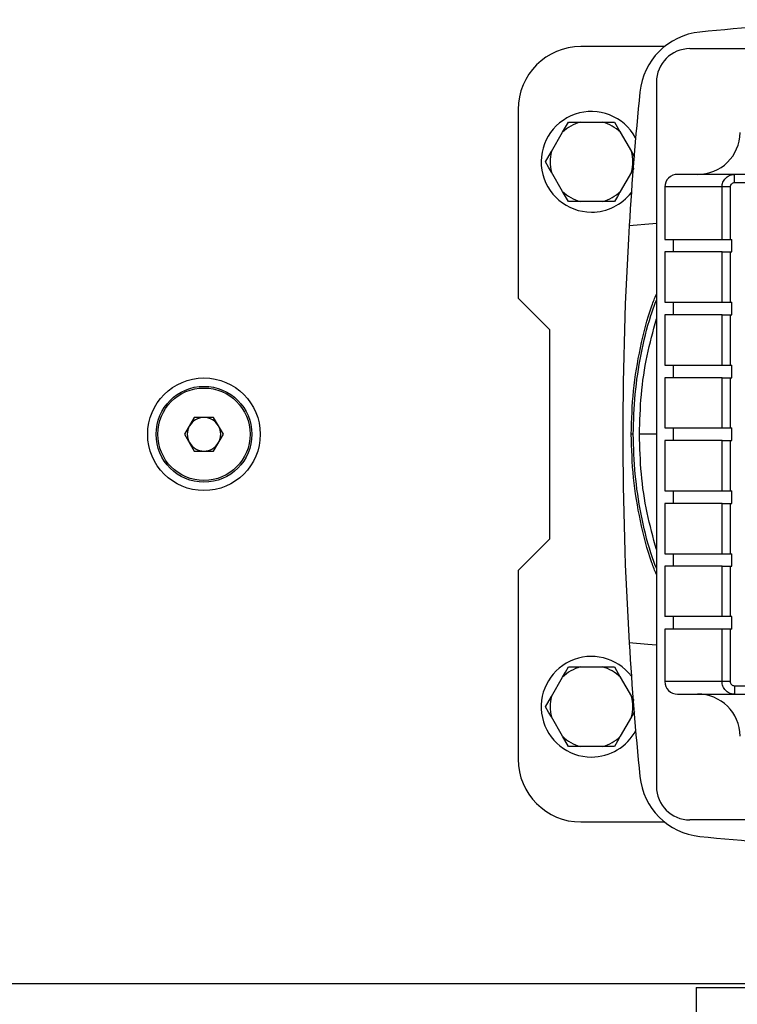
# Model space of a CAD drawing. Units: millimetres. Extents: x 4 to 416, y 4 to 293.
# Drawn here: x 225 to 230, y 219 to 227 of the extents above; entities that cross this region are included whole.
import ezdxf

# ---------------------------------------------------------------- set-up
doc = ezdxf.new("R2010")
doc.units = ezdxf.units.MM

msp = doc.modelspace()

# ---------------------------------------------------------------- linework, layer by layer
at = {"color": 7, "linetype": 'Continuous', "lineweight": 25}
for p, q in [((229.9079, 226.6271), (229.2428, 226.6271)), ((235.7095, 226.6104), (230.1095, 226.6104)), ((229.8428, 226.3438), (229.8428, 220.7438)), ((228.7428, 226.1271), (228.7428, 224.6271)), ((229.1433, 226.0271), (229.2374, 226.0271)), ((229.2374, 226.0271), (229.4149, 226.0271)), ((229.4149, 226.0271), (229.509, 226.0271)), ((229.509, 226.0271), (229.556, 225.9456)), ((229.0075, 225.7919), (229.0963, 225.9456)), ((229.556, 225.9456), (229.6448, 225.7919)), ((228.9605, 225.7104), (229.0075, 225.7919)), ((229.0963, 225.4752), (229.0075, 225.629)), ((229.6448, 225.629), (229.556, 225.4752)), ((229.6629, 225.6604), (229.6448, 225.629)), ((230.4645, 225.6104), (230.0116, 225.6104)), ((230.4645, 225.6092), (230.44, 225.6074)), ((230.4645, 225.608), (230.4645, 225.6104)), ((230.6221, 225.6104), (230.4645, 225.6104)), ((230.6221, 225.5438), (230.4645, 225.5438)), ((229.1433, 225.3938), (229.0963, 225.4752)), ((230.3652, 225.5104), (229.9095, 225.5104)), ((229.9095, 225.5104), (229.9095, 225.0938)), ((230.4305, 225.5104), (230.3652, 225.5104)), ((230.3652, 225.0938), (230.3652, 225.5104)), ((230.4305, 225.5104), (230.4305, 225.0938)), ((229.2374, 225.3938), (229.1433, 225.3938)), ((229.4149, 225.3938), (229.2374, 225.3938)), ((229.509, 225.3938), (229.4149, 225.3938)), ((229.9095, 225.0938), (230.3652, 225.0938)), ((229.9776, 225.0938), (229.9776, 224.9938)), ((230.3652, 225.0938), (230.4305, 225.0938)), ((230.4305, 225.0938), (230.4442, 225.0938)), ((230.4442, 224.9938), (230.4442, 225.0938)), ((229.9095, 224.9938), (229.9095, 224.5938)), ((230.3652, 224.9938), (229.9095, 224.9938)), ((230.3652, 224.5938), (230.3652, 224.9938)), ((230.3652, 224.9938), (230.4305, 224.9938)), ((230.4305, 224.9938), (230.4305, 224.5938)), ((230.4305, 224.9938), (230.4442, 224.9938)), ((228.7428, 224.6271), (228.9928, 224.3771)), ((229.9095, 224.5938), (230.3652, 224.5938)), ((229.9776, 224.5938), (229.9776, 224.4938)), ((230.3652, 224.5938), (230.4305, 224.5938)), ((230.4305, 224.5938), (230.4442, 224.5938)), ((230.4442, 224.4938), (230.4442, 224.5938)), ((229.9095, 224.4938), (229.9095, 224.0938)), ((230.3652, 224.4938), (229.9095, 224.4938)), ((230.3652, 224.0938), (230.3652, 224.4938)), ((230.3652, 224.4938), (230.4305, 224.4938)), ((230.4305, 224.4938), (230.4305, 224.0938)), ((230.4305, 224.4938), (230.4442, 224.4938)), ((228.9928, 224.3771), (228.9928, 222.7104)), ((229.9095, 224.0938), (230.3652, 224.0938)), ((229.9776, 224.0938), (229.9776, 223.9938)), ((230.3652, 224.0938), (230.4305, 224.0938)), ((230.4305, 224.0938), (230.4442, 224.0938)), ((230.4442, 223.9938), (230.4442, 224.0938)), ((229.9095, 223.9938), (229.9095, 223.5938)), ((230.3652, 223.9938), (229.9095, 223.9938)), ((230.3652, 223.5938), (230.3652, 223.9938)), ((230.3652, 223.9938), (230.4305, 223.9938)), ((230.4305, 223.9938), (230.4305, 223.5938)), ((230.4305, 223.9938), (230.4442, 223.9938)), ((226.1658, 223.6771), (226.0889, 223.5438)), ((226.3198, 223.6771), (226.1658, 223.6771)), ((226.3968, 223.5438), (226.3198, 223.6771)), ((229.9095, 223.5938), (230.3652, 223.5938)), ((229.9776, 223.5938), (229.9776, 223.4938)), ((230.3652, 223.5938), (230.4305, 223.5938)), ((230.4305, 223.5938), (230.4442, 223.5938)), ((230.4442, 223.4938), (230.4442, 223.5938)), ((226.0889, 223.5438), (226.1658, 223.4104)), ((226.3198, 223.4104), (226.3968, 223.5438)), ((229.6592, 223.5438), (229.6428, 223.5438)), ((229.9095, 223.4938), (229.9095, 223.0938)), ((230.3652, 223.4938), (229.9095, 223.4938)), ((230.3652, 223.0938), (230.3652, 223.4938)), ((230.3652, 223.4938), (230.4305, 223.4938)), ((230.4305, 223.4938), (230.4305, 223.0938)), ((230.4305, 223.4938), (230.4442, 223.4938)), ((226.1658, 223.4104), (226.3198, 223.4104)), ((229.9095, 223.0938), (230.3652, 223.0938)), ((229.9776, 223.0938), (229.9776, 222.9938)), ((230.3652, 223.0938), (230.4305, 223.0938)), ((230.4305, 223.0938), (230.4442, 223.0938)), ((230.4442, 222.9938), (230.4442, 223.0938)), ((229.9095, 222.9938), (229.9095, 222.5938)), ((230.3652, 222.9938), (229.9095, 222.9938)), ((230.3652, 222.5938), (230.3652, 222.9938)), ((230.3652, 222.9938), (230.4305, 222.9938)), ((230.4305, 222.9938), (230.4305, 222.5938)), ((230.4305, 222.9938), (230.4442, 222.9938)), ((228.9928, 222.7104), (228.7428, 222.4604)), ((229.9095, 222.5938), (230.3652, 222.5938)), ((229.9776, 222.5938), (229.9776, 222.4938)), ((230.3652, 222.5938), (230.4305, 222.5938)), ((230.4305, 222.5938), (230.4442, 222.5938)), ((230.4442, 222.4938), (230.4442, 222.5938)), ((229.9095, 222.4938), (229.9095, 222.0938)), ((230.3652, 222.4938), (229.9095, 222.4938)), ((230.3652, 222.0938), (230.3652, 222.4938)), ((230.3652, 222.4938), (230.4305, 222.4938)), ((230.4305, 222.4938), (230.4305, 222.0938)), ((230.4305, 222.4938), (230.4442, 222.4938)), ((228.7428, 222.4604), (228.7428, 220.9604)), ((230.3652, 222.0938), (229.9095, 222.0938)), ((229.9776, 222.0938), (229.9776, 221.9938)), ((230.4305, 222.0938), (230.3652, 222.0938)), ((230.4442, 222.0938), (230.4305, 222.0938)), ((230.4442, 221.9938), (230.4442, 222.0938)), ((229.9095, 221.9938), (229.9095, 221.5771)), ((230.3652, 221.9938), (229.9095, 221.9938)), ((230.3652, 221.5771), (230.3652, 221.9938)), ((230.4305, 221.9938), (230.3652, 221.9938)), ((230.4305, 221.9938), (230.4305, 221.5771)), ((230.4442, 221.9938), (230.4305, 221.9938)), ((229.1433, 221.6938), (229.2374, 221.6938)), ((229.2374, 221.6938), (229.4149, 221.6938)), ((229.4149, 221.6938), (229.509, 221.6938)), ((229.509, 221.6938), (229.556, 221.6123)), ((229.0075, 221.4586), (229.0963, 221.6123)), ((229.556, 221.6123), (229.6448, 221.4586)), ((230.3652, 221.5771), (229.9095, 221.5771)), ((230.4305, 221.5771), (230.3652, 221.5771)), ((230.4645, 221.5438), (230.6221, 221.5438)), ((230.4645, 221.5438), (230.4645, 221.4771)), ((228.9605, 221.3771), (229.0075, 221.4586)), ((229.6448, 221.4586), (229.6629, 221.4272)), ((230.0116, 221.4771), (230.4645, 221.4771)), ((230.4645, 221.4771), (230.6221, 221.4771)), ((229.0963, 221.1419), (229.0075, 221.2956)), ((229.6448, 221.2956), (229.556, 221.1419)), ((229.6699, 221.3392), (229.6448, 221.2956)), ((229.1433, 221.0604), (229.0963, 221.1419)), ((229.2374, 221.0604), (229.1433, 221.0604)), ((229.4149, 221.0604), (229.2374, 221.0604)), ((229.509, 221.0604), (229.4149, 221.0604)), ((229.2428, 220.4604), (229.9079, 220.4604)), ((235.7095, 220.4771), (230.1095, 220.4771)), ((230.1595, 219.1438), (230.1595, 218.5438)), ((230.1595, 219.1438), (235.6595, 219.1438))]:
    msp.add_line(p, q, dxfattribs=at)
at = {"color": 8, "linetype": 'Continuous', "lineweight": 25}
for p, q in [((230.4645, 225.5438), (230.4645, 225.608)), ((229.8428, 223.5438), (229.7081, 223.5438)), ((221.5729, 219.1771), (230.9128, 219.1771))]:
    msp.add_line(p, q, dxfattribs=at)
at = {"color": 7, "linetype": 'Continuous', "lineweight": 25, "flags": 128}
for points in [[(229.0963, 225.9456), (229.119, 225.9849), (229.1433, 226.0271)], [(229.6448, 225.7919), (229.6674, 225.7526), (229.6699, 225.7483)], [(229.0075, 225.629), (228.9849, 225.6682), (228.9605, 225.7104)], [(229.556, 225.4752), (229.5334, 225.436), (229.509, 225.3938)], [(229.6263, 225.2029), (229.8143, 225.2193), (229.8428, 225.2218)], [(229.8428, 221.8657), (229.774, 221.8717), (229.6263, 221.8847)], [(229.0963, 221.6123), (229.119, 221.6516), (229.1433, 221.6938)], [(229.0075, 221.2956), (228.9849, 221.3349), (228.9605, 221.3771)], [(229.556, 221.1419), (229.5334, 221.1026), (229.509, 221.0604)]]:
    msp.add_lwpolyline(points, dxfattribs=at)
at = {"color": 7, "linetype": 'Continuous', "lineweight": 25}
for radius in [0.448, 0.3811, 0.3678]:
    msp.add_circle((226.2428, 223.5438), radius, dxfattribs=at)
at = {"color": 7, "linetype": 'Continuous', "lineweight": 18}
msp.add_arc((212.9095, 223.5438), 27.9667, 0, 68.68297, dxfattribs=at)
at = {"color": 7, "linetype": 'Continuous', "lineweight": 25}
for centre, radius, start, end in [((232.9095, 199.4102), 27.4669, 93.46302, 95.68409), ((230.2419, 226.2113), 0.5333, 95.68408, 174.31589), ((229.2428, 226.1271), 0.5, 90, 180), ((230.1095, 226.3438), 0.2667, 90, 180), ((257.0427, 223.5438), 27.4665, 174.3159, 176.537), ((229.3262, 225.7104), 0.4, 28.54235, 269.99998), ((229.3262, 225.7104), 0.3289, 105.65755, 134.34245), ((229.3262, 225.7104), 0.3289, 45.65772, 74.34228), ((230.1726, 225.9473), 0.3369, 269.41156, 359.39925), ((229.3262, 225.7104), 0.3289, 165.65792, 194.34208), ((229.3262, 225.7104), 0.3289, 345.65757, 14.34243), ((230.0105, 225.5094), 0.101, 89.38721, 179.42345), ((229.3262, 225.7104), 0.3289, 225.65752, 254.34246), ((229.3262, 225.7104), 0.4, 269.99997, 322.518), ((229.3262, 225.7104), 0.3289, 285.65771, 314.3423), ((257.0428, 223.5438), 27.4667, 176.537, 183.463), ((226.2428, 223.5438), 0.1333, 89.99997, 150.00004), ((226.2428, 223.5438), 0.1333, 29.99996, 90.00003), ((226.2428, 223.5438), 0.1333, 150.00001, 209.99999), ((226.2428, 223.5438), 0.1333, 329.99999, 30.00001), ((226.2428, 223.5438), 0.1333, 209.99996, 270.00003), ((226.2428, 223.5438), 0.1333, 269.99997, 330.00004), ((257.0427, 223.5438), 27.4666, 183.463, 185.68409), ((229.3262, 221.3771), 0.4, 37.48204, 269.99998), ((229.3262, 221.3771), 0.3289, 105.65753, 134.3425), ((229.3262, 221.3771), 0.3289, 45.65767, 74.34229), ((230.0106, 221.5782), 0.1011, 180.6255, 270.56394), ((229.3262, 221.3771), 0.3289, 165.6579, 194.3421), ((229.3262, 221.3771), 0.3289, 345.65756, 14.34244), ((230.1726, 221.1402), 0.3369, 0.60074, 90.58844), ((229.3262, 221.3771), 0.3289, 225.6575, 254.34247), ((229.3262, 221.3771), 0.4, 270.00004, 331.94369), ((229.3262, 221.3771), 0.3289, 285.65771, 314.34233), ((229.2428, 220.9604), 0.5, 180, 270), ((230.2419, 220.8762), 0.5333, 185.68412, 264.31591), ((230.1095, 220.7438), 0.2667, 180.00005, 269.99995), ((232.9095, 247.677), 27.4665, 264.3159, 266.537)]:
    msp.add_arc(centre, radius, start, end, dxfattribs=at)
for points, knots in [([(230.3652, 225.5104), (230.3665, 225.5231), (230.3686, 225.5424), (230.381, 225.5657), (230.3962, 225.5847), (230.4166, 225.5993), (230.4411, 225.6088), (230.4563, 225.6098), (230.4645, 225.6104)], [0, 0, 0, 0, 0.241144, 0.368869, 0.500925, 0.707435, 0.843066, 1, 1, 1, 1]), ([(230.4645, 225.5438), (230.4601, 225.5433), (230.4512, 225.5423), (230.4399, 225.5346), (230.4336, 225.5254), (230.4309, 225.517), (230.4306, 225.5126), (230.4305, 225.5104)], [0, 0, 0, 0, 0.251916, 0.502807, 0.751672, 0.875918, 1, 1, 1, 1]), ([(229.6428, 223.5438), (229.6462, 223.6594), (229.6531, 223.8907), (229.7122, 224.2328), (229.7752, 224.4901), (229.8306, 224.6278), (229.8428, 224.6583)], [0, 0, 0, 0, 0.304487, 0.608973, 0.91346, 1, 1, 1, 1]), ([(229.8428, 222.4292), (229.8306, 222.4597), (229.7752, 222.5974), (229.7122, 222.8548), (229.6531, 223.1969), (229.6462, 223.4281), (229.6428, 223.5438)], [0, 0, 0, 0, 0.08654, 0.391027, 0.695513, 1, 1, 1, 1]), ([(230.4645, 221.4771), (230.4563, 221.4777), (230.4411, 221.4788), (230.4166, 221.4882), (230.3962, 221.5028), (230.381, 221.5219), (230.3686, 221.5452), (230.3665, 221.5645), (230.3652, 221.5771)], [0, 0, 0, 0, 0.156922, 0.292549, 0.499074, 0.631121, 0.758846, 1, 1, 1, 1]), ([(230.4305, 221.5771), (230.4306, 221.5749), (230.4309, 221.5706), (230.4336, 221.5622), (230.4399, 221.5529), (230.4512, 221.5453), (230.4601, 221.5443), (230.4645, 221.5438)], [0, 0, 0, 0, 0.123931, 0.248367, 0.497311, 0.7482, 1, 1, 1, 1])]:
    msp.add_open_spline(points, degree=3, knots=knots, dxfattribs=at)
at = {"color": 8, "linetype": 'Continuous', "lineweight": 25}
for points, knots in [([(229.6592, 223.5438), (229.6622, 223.6502), (229.668, 223.863), (229.7181, 224.1785), (229.7756, 224.4285), (229.8278, 224.5687), (229.8428, 224.6092)], [0, 0, 0, 0, 0.293605, 0.58721, 0.880815, 1, 1, 1, 1]), ([(229.7081, 223.5438), (229.7112, 223.6485), (229.7173, 223.858), (229.7628, 224.1656), (229.8165, 224.3637), (229.8428, 224.4608)], [0, 0, 0, 0, 0.337888, 0.675777, 1, 1, 1, 1]), ([(229.8428, 222.4784), (229.8278, 222.5188), (229.7756, 222.659), (229.7181, 222.9091), (229.668, 223.2246), (229.6622, 223.4374), (229.6592, 223.5438)], [0, 0, 0, 0, 0.119185, 0.41279, 0.706395, 1, 1, 1, 1]), ([(229.8428, 222.6268), (229.8165, 222.7238), (229.7628, 222.922), (229.7173, 223.2296), (229.7112, 223.439), (229.7081, 223.5438)], [0, 0, 0, 0, 0.3242233, 0.6621117, 1, 1, 1, 1])]:
    msp.add_open_spline(points, degree=3, knots=knots, dxfattribs=at)

doc.saveas('drawing.dxf')
